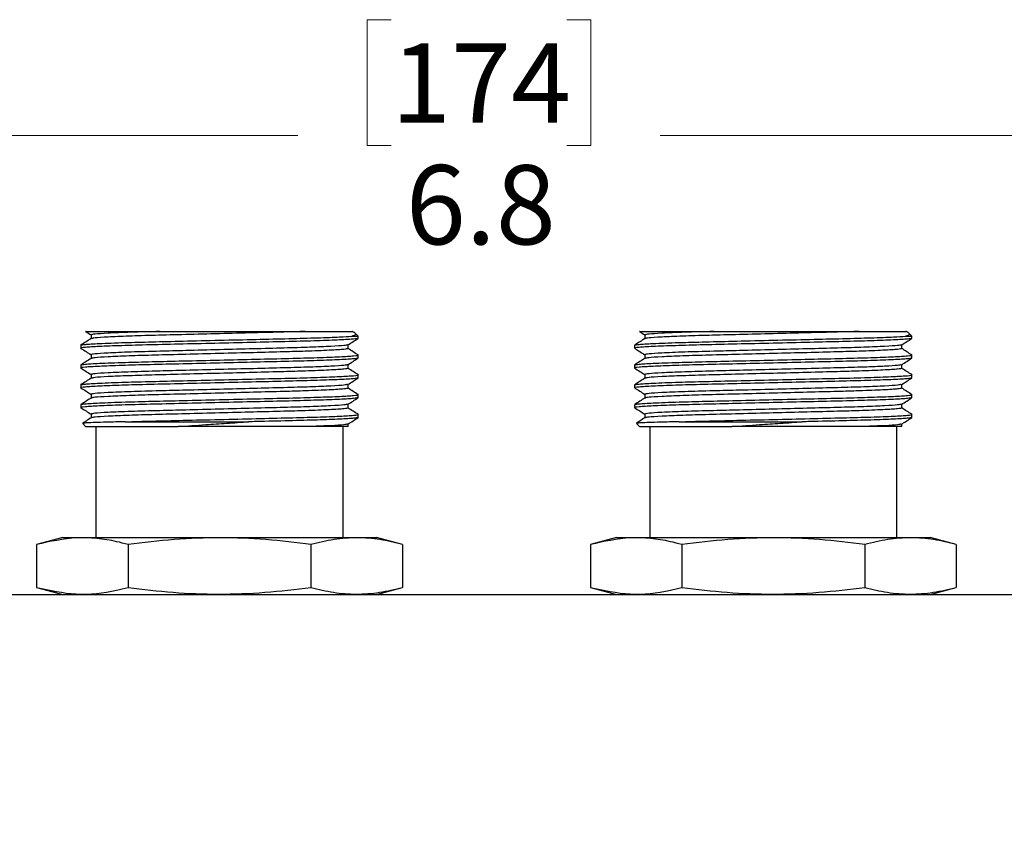
# Model space of a CAD drawing. Units: inches. Extents: x 0.4 to 16.6, y 0.2 to 10.8.
# Drawn here: x 3.9 to 5.9, y 6.8 to 8.5 of the extents above; entities that cross this region are included whole.
import ezdxf

# ---------------------------------------------------------------- set-up
doc = ezdxf.new("R2010")
doc.units = ezdxf.units.IN
doc.header["$MEASUREMENT"] = 0
doc.styles.add('SLDTEXTSTYLE0', font='TXT', dxfattribs={"width": 0.75})
doc.dimstyles.new('SLDDIMSTYLE1', dxfattribs={"dimtxt": 0.166667, "dimasz": 0.156, "dimexe": 0, "dimexo": 0.0625, "dimgap": 0.041667, "dimtad": 0, "dimtih": 1, "dimtoh": 1, "dimdec": 1, "dimlfac": 1.5, "dimrnd": 1e-09, "dimzin": 12, "dimdsep": 46, "dimtxsty": 'SLDTEXTSTYLE0', "dimsah": 1, "dimcen": 0.09, "dimadec": 0, "dimazin": 3, "dimtfac": 1, "dimtdec": 1, "dimtofl": 0, "dimtmove": 0, "dimatfit": 3, "dimfxl": 0, "dimfrac": 2, "dimtolj": 1, "dimtzin": 12, "dimarcsym": 0})
doc.dimstyles.new('SLDDIMSTYLE2', dxfattribs={"dimtxt": 0.166667, "dimasz": 0.156, "dimexe": 0, "dimexo": 0.0625, "dimgap": 0.041667, "dimtad": 0, "dimtih": 1, "dimtoh": 1, "dimdec": 1, "dimlfac": 1.5, "dimrnd": 1e-09, "dimzin": 12, "dimdsep": 46, "dimtxsty": 'SLDTEXTSTYLE0', "dimsah": 1, "dimcen": 0.09, "dimadec": 0, "dimazin": 3, "dimtfac": 1, "dimtdec": 1, "dimtmove": 0, "dimatfit": 0, "dimfxl": 0, "dimfrac": 2, "dimtolj": 1, "dimtzin": 12, "dimarcsym": 0})

# ---------------------------------------------------------------- blocks, each defined once
blk = doc.blocks.new('_D_1')
at = {"color": 7, "linetype": 'Continuous', "lineweight": 0}
for p, q in [((4.6596, 8.4883), (4.6089, 8.4883)), ((4.6089, 8.4883), (4.6089, 8.2235)), ((5.0291, 8.4883), (5.0798, 8.4883)), ((5.0798, 8.4883), (5.0798, 8.2235)), ((2.6022, 6.9649), (2.6022, 8.3698)), ((7.156, 6.02), (7.156, 8.3698)), ((2.6022, 8.2448), (4.463, 8.2448)), ((7.156, 8.2448), (5.2257, 8.2448)), ((4.6089, 8.2235), (4.6596, 8.2235)), ((5.0798, 8.2235), (5.0291, 8.2235))]:
    blk.add_line(p, q, dxfattribs=at)
at = {"color": 7, "linetype": 'Continuous', "lineweight": 18}
for points in [[(2.6022, 8.2448), (2.7582, 8.2188), (2.7582, 8.2708)], [(7.156, 8.2448), (7, 8.2708), (7, 8.2188)]]:
    blk.add_solid(points, dxfattribs=at)
at = {"color": 7, "linetype": 'Continuous', "lineweight": 18, "char_height": 0.16667, "attachment_point": 1, "style": 'SLDTEXTSTYLE0'}
for s, insert in [('174', (4.6596, 8.4383)), ('6.8', (4.6905, 8.1823))]:
    blk.add_mtext(s, dxfattribs=dict(at, insert=insert))
blk = doc.blocks.new('_D_2')
at = {"color": 7, "linetype": 'Continuous', "lineweight": 0}
for p, q in [((1.8233, 6.9149), (1.8233, 7.4149)), ((2.5522, 6.9149), (1.6983, 6.9149)), ((1.7002, 6.6031), (1.6495, 6.6031)), ((1.6495, 6.6031), (1.6495, 6.3383)), ((1.9465, 6.6031), (1.9972, 6.6031)), ((1.9972, 6.6031), (1.9972, 6.3383)), ((1.6495, 6.3383), (1.7002, 6.3383)), ((1.9972, 6.3383), (1.9465, 6.3383)), ((7.106, 5.97), (1.6983, 5.97)), ((1.8233, 5.97), (1.8233, 5.47))]:
    blk.add_line(p, q, dxfattribs=at)
at = {"color": 7, "linetype": 'Continuous', "lineweight": 18}
for points in [[(1.8233, 6.9149), (1.8493, 7.0709), (1.7973, 7.0709)], [(1.8233, 5.97), (1.7973, 5.814), (1.8493, 5.814)]]:
    blk.add_solid(points, dxfattribs=at)
at = {"color": 7, "linetype": 'Continuous', "lineweight": 18, "char_height": 0.16667, "attachment_point": 1, "style": 'SLDTEXTSTYLE0'}
for s, insert in [('36', (1.7002, 6.5531)), ('1.4', (1.6695, 6.2971))]:
    blk.add_mtext(s, dxfattribs=dict(at, insert=insert))

msp = doc.modelspace()

# ---------------------------------------------------------------- linework, layer by layer
at = {"color": 7, "linetype": 'Continuous', "lineweight": 25}
for p, q in [((4.0178, 7.8323), (4.0169, 7.8324)), ((4.1732, 7.8324), (4.4789, 7.8324)), ((5.1827, 7.8323), (5.1819, 7.8324)), ((5.3382, 7.8324), (5.6439, 7.8324)), ((4.0282, 7.8252), (4.0282, 7.8173)), ((4.5767, 7.8224), (4.5903, 7.8224)), ((4.5903, 7.8224), (4.5844, 7.8283)), ((4.5903, 7.818), (4.5903, 7.8224)), ((5.1932, 7.8252), (5.1932, 7.8173)), ((5.7417, 7.8224), (5.7552, 7.8224)), ((5.7552, 7.8224), (5.7494, 7.8283)), ((5.7552, 7.818), (5.7552, 7.8224)), ((4.0069, 7.8036), (4.0069, 7.7972)), ((4.569, 7.7964), (4.569, 7.8043)), ((5.1719, 7.8036), (5.1719, 7.7972)), ((5.7339, 7.7964), (5.7339, 7.8043)), ((4.0282, 7.7835), (4.0282, 7.7757)), ((4.5903, 7.7764), (4.5903, 7.7827)), ((5.1932, 7.7835), (5.1932, 7.7757)), ((5.7552, 7.7764), (5.7552, 7.7827)), ((4.0069, 7.7619), (4.0069, 7.7555)), ((4.569, 7.7547), (4.569, 7.7626)), ((5.1719, 7.7619), (5.1719, 7.7555)), ((5.7339, 7.7547), (5.7339, 7.7626)), ((4.0282, 7.7419), (4.0282, 7.734)), ((4.5903, 7.7347), (4.5903, 7.7411)), ((5.1932, 7.7419), (5.1932, 7.734)), ((5.7552, 7.7347), (5.7552, 7.7411)), ((4.0069, 7.7202), (4.0069, 7.7139)), ((4.569, 7.713), (4.569, 7.7209)), ((5.1719, 7.7202), (5.1719, 7.7139)), ((5.7339, 7.713), (5.7339, 7.7209)), ((4.0282, 7.7002), (4.0282, 7.6923)), ((4.5903, 7.693), (4.5903, 7.6994)), ((5.1932, 7.7002), (5.1932, 7.6923)), ((5.7552, 7.693), (5.7552, 7.6994)), ((4.0069, 7.6786), (4.0069, 7.6722)), ((4.569, 7.6714), (4.569, 7.6793)), ((5.1719, 7.6786), (5.1719, 7.6722)), ((5.7339, 7.6714), (5.7339, 7.6793)), ((4.0282, 7.6585), (4.0282, 7.6507)), ((4.5903, 7.6514), (4.5903, 7.6577)), ((5.1932, 7.6585), (5.1932, 7.6507)), ((5.7552, 7.6514), (5.7552, 7.6577)), ((4.0108, 7.6386), (4.0169, 7.6324)), ((4.0169, 7.6324), (4.2119, 7.6324)), ((4.0386, 7.6324), (4.0386, 7.3991)), ((4.1004, 7.6424), (4.3595, 7.6424)), ((4.569, 7.6324), (4.4888, 7.6324)), ((4.5586, 7.3991), (4.5586, 7.6324)), ((4.569, 7.6324), (4.569, 7.6376)), ((5.1758, 7.6386), (5.1819, 7.6324)), ((5.1819, 7.6324), (5.3769, 7.6324)), ((5.2036, 7.6324), (5.2036, 7.3991)), ((5.2654, 7.6424), (5.5244, 7.6424)), ((5.7339, 7.6324), (5.6538, 7.6324)), ((5.7236, 7.3991), (5.7236, 7.6324)), ((5.7339, 7.6324), (5.7339, 7.6376)), ((3.9686, 7.3991), (3.9137, 7.3844)), ((3.9686, 7.3991), (4.6286, 7.3991)), ((4.6835, 7.3844), (4.6286, 7.3991)), ((5.1336, 7.3991), (5.0787, 7.3844)), ((5.1336, 7.3991), (5.7936, 7.3991)), ((5.8485, 7.3844), (5.7936, 7.3991)), ((3.9137, 7.3844), (3.9137, 7.2938)), ((4.1061, 7.3844), (4.1061, 7.2938)), ((4.491, 7.3844), (4.491, 7.2938)), ((4.6835, 7.3844), (4.6835, 7.2938)), ((5.0787, 7.3844), (5.0787, 7.2938)), ((5.2711, 7.3844), (5.2711, 7.2938)), ((5.656, 7.3844), (5.656, 7.2938)), ((5.8485, 7.3844), (5.8485, 7.2938)), ((3.9137, 7.2938), (3.9686, 7.2791)), ((4.6286, 7.2791), (4.6835, 7.2938)), ((5.0787, 7.2938), (5.1336, 7.2791)), ((5.7936, 7.2791), (5.8485, 7.2938)), ((2.6107, 7.2791), (7.1514, 7.2791))]:
    msp.add_line(p, q, dxfattribs=at)
for points, knots in [([(4.0169, 7.8324), (4.0171, 7.8324), (4.0179, 7.8324), (4.0236, 7.8324), (4.0389, 7.8324), (4.0618, 7.8324), (4.0915, 7.8324), (4.1285, 7.8324), (4.1581, 7.8324), (4.1732, 7.8324)], [0, 0, 0, 0, 0.0401811, 0.1969821, 0.358678, 0.5100878, 0.665891, 0.8301133, 1, 1, 1, 1]), ([(4.0175, 7.832), (4.0176, 7.8319), (4.0212, 7.8296), (4.0247, 7.8274), (4.0282, 7.8251)], [0, 0, 0, 0, 0.019414, 1, 1, 1, 1]), ([(4.1732, 7.8324), (4.152, 7.8318), (4.1088, 7.8307), (4.0628, 7.8287), (4.0335, 7.8268), (4.03, 7.8258), (4.0282, 7.8252)], [0, 0, 0, 0, 0.254413, 0.51889, 0.763619, 1, 1, 1, 1]), ([(4.4789, 7.8324), (4.4643, 7.832), (4.4315, 7.831), (4.3697, 7.8295), (4.2986, 7.8276), (4.2274, 7.8258), (4.1619, 7.8242), (4.1055, 7.8225), (4.062, 7.8207), (4.0345, 7.8189), (4.031, 7.8179), (4.0295, 7.8174)], [0, 0, 0, 0, 0.091224, 0.204753, 0.322292, 0.439831, 0.553361, 0.66689, 0.784429, 0.901968, 1, 1, 1, 1]), ([(4.4789, 7.8324), (4.4936, 7.8324), (4.5195, 7.8324), (4.5468, 7.8324), (4.5651, 7.8324), (4.5761, 7.8324), (4.5772, 7.8324), (4.5777, 7.8324)], [0, 0, 0, 0, 0.248752, 0.439262, 0.629772, 0.820261, 1, 1, 1, 1]), ([(4.5839, 7.8286), (4.5824, 7.8295), (4.5803, 7.8309), (4.5783, 7.8322), (4.5778, 7.8325)], [0, 0, 0, 0, 0.731802, 1, 1, 1, 1]), ([(5.1819, 7.8324), (5.1821, 7.8324), (5.1828, 7.8324), (5.1886, 7.8324), (5.2039, 7.8324), (5.2268, 7.8324), (5.2565, 7.8324), (5.2935, 7.8324), (5.3231, 7.8324), (5.3382, 7.8324)], [0, 0, 0, 0, 0.0401811, 0.1969821, 0.358678, 0.5100878, 0.665891, 0.8301133, 1, 1, 1, 1]), ([(5.1825, 7.832), (5.1826, 7.8319), (5.1862, 7.8296), (5.1897, 7.8274), (5.1932, 7.8251)], [0, 0, 0, 0, 0.019414, 1, 1, 1, 1]), ([(5.3382, 7.8324), (5.317, 7.8318), (5.2738, 7.8307), (5.2277, 7.8287), (5.1985, 7.8268), (5.1949, 7.8258), (5.1932, 7.8252)], [0, 0, 0, 0, 0.254413, 0.51889, 0.763619, 1, 1, 1, 1]), ([(5.6439, 7.8324), (5.6293, 7.832), (5.5965, 7.831), (5.5346, 7.8295), (5.4636, 7.8276), (5.3924, 7.8258), (5.3269, 7.8242), (5.2704, 7.8225), (5.227, 7.8207), (5.1995, 7.8189), (5.196, 7.8179), (5.1944, 7.8174)], [0, 0, 0, 0, 0.091224, 0.204753, 0.322292, 0.439831, 0.553361, 0.66689, 0.784429, 0.901968, 1, 1, 1, 1]), ([(5.6439, 7.8324), (5.6586, 7.8324), (5.6845, 7.8324), (5.7118, 7.8324), (5.7301, 7.8324), (5.7411, 7.8324), (5.7422, 7.8324), (5.7427, 7.8324)], [0, 0, 0, 0, 0.248752, 0.439262, 0.629772, 0.820261, 1, 1, 1, 1]), ([(5.7488, 7.8286), (5.7473, 7.8295), (5.7453, 7.8309), (5.7433, 7.8322), (5.7427, 7.8325)], [0, 0, 0, 0, 0.731802, 1, 1, 1, 1]), ([(4.5903, 7.818), (4.5884, 7.8175), (4.5846, 7.8164), (4.5539, 7.8146), (4.5069, 7.8127), (4.446, 7.8111), (4.3754, 7.8095), (4.2986, 7.8076), (4.2218, 7.8058), (4.1511, 7.8042), (4.0904, 7.8025), (4.0427, 7.8007), (4.0147, 7.7988), (4.0037, 7.7977), (4.0077, 7.7971), (4.0082, 7.797)], [0, 0, 0, 0, 0.08103, 0.164921, 0.248812, 0.329841, 0.410871, 0.494762, 0.578653, 0.659683, 0.740712, 0.824603, 0.908494, 0.989524, 1, 1, 1, 1]), ([(4.0069, 7.8036), (4.0088, 7.8041), (4.0126, 7.8052), (4.0389, 7.8068), (4.0698, 7.8081), (4.1057, 7.8093), (4.1556, 7.8106), (4.2233, 7.8122), (4.2986, 7.814), (4.3754, 7.8158), (4.4461, 7.8174), (4.5067, 7.8191), (4.552, 7.8208), (4.569, 7.8219), (4.5767, 7.8224)], [0, 0, 0, 0, 0.090698, 0.184598, 0.237928, 0.290657, 0.375137, 0.460165, 0.554065, 0.647966, 0.738663, 0.829361, 0.923261, 1, 1, 1, 1]), ([(4.0284, 7.8174), (4.0249, 7.8152), (4.0178, 7.8106), (4.0106, 7.806), (4.0071, 7.8038)], [0, 0, 0, 0, 0.4999924, 1, 1, 1, 1]), ([(4.5688, 7.8042), (4.5723, 7.8064), (4.5794, 7.811), (4.5866, 7.8156), (4.5901, 7.8178)], [0, 0, 0, 0, 0.499992, 1, 1, 1, 1]), ([(4.584, 7.8279), (4.5846, 7.8272), (4.5861, 7.8254), (4.5801, 7.8235), (4.5767, 7.8224)], [0, 0, 0, 0, 0.425934, 1, 1, 1, 1]), ([(5.7552, 7.818), (5.7534, 7.8175), (5.7496, 7.8164), (5.7189, 7.8146), (5.6719, 7.8127), (5.611, 7.8111), (5.5404, 7.8095), (5.4636, 7.8076), (5.3868, 7.8058), (5.3161, 7.8042), (5.2554, 7.8025), (5.2076, 7.8007), (5.1797, 7.7988), (5.1687, 7.7977), (5.1727, 7.7971), (5.1731, 7.797)], [0, 0, 0, 0, 0.08103, 0.164921, 0.248812, 0.329841, 0.410871, 0.494762, 0.578653, 0.659683, 0.740712, 0.824603, 0.908494, 0.989524, 1, 1, 1, 1]), ([(5.1719, 7.8036), (5.1738, 7.8041), (5.1776, 7.8052), (5.2038, 7.8068), (5.2348, 7.8081), (5.2706, 7.8093), (5.3206, 7.8106), (5.3883, 7.8122), (5.4636, 7.814), (5.5404, 7.8158), (5.6111, 7.8174), (5.6716, 7.8191), (5.717, 7.8208), (5.734, 7.8219), (5.7417, 7.8224)], [0, 0, 0, 0, 0.090698, 0.184598, 0.237928, 0.290657, 0.375137, 0.460165, 0.554065, 0.647966, 0.738663, 0.829361, 0.923261, 1, 1, 1, 1]), ([(5.1934, 7.8174), (5.1898, 7.8152), (5.1827, 7.8106), (5.1756, 7.806), (5.1721, 7.8038)], [0, 0, 0, 0, 0.499992, 1, 1, 1, 1]), ([(5.7338, 7.8042), (5.7373, 7.8064), (5.7444, 7.811), (5.7515, 7.8156), (5.7551, 7.8178)], [0, 0, 0, 0, 0.499992, 1, 1, 1, 1]), ([(5.749, 7.8279), (5.7496, 7.8272), (5.7511, 7.8254), (5.7451, 7.8235), (5.7417, 7.8224)], [0, 0, 0, 0, 0.425934, 1, 1, 1, 1]), ([(4.0071, 7.797), (4.0106, 7.7947), (4.0177, 7.7902), (4.0247, 7.7857), (4.0282, 7.7834)], [0, 0, 0, 0, 0.504072, 1, 1, 1, 1]), ([(4.5677, 7.8042), (4.5662, 7.8037), (4.5627, 7.8027), (4.5352, 7.8009), (4.4917, 7.7991), (4.4353, 7.7974), (4.3698, 7.7958), (4.2986, 7.794), (4.2311, 7.7922), (4.1671, 7.7906), (4.1092, 7.789), (4.0627, 7.7871), (4.0335, 7.7852), (4.03, 7.7841), (4.0282, 7.7835)], [0, 0, 0, 0, 0.071536, 0.157274, 0.243012, 0.325825, 0.408639, 0.494377, 0.580115, 0.649662, 0.738793, 0.831449, 0.917187, 1, 1, 1, 1]), ([(4.569, 7.7964), (4.5672, 7.7958), (4.5635, 7.7947), (4.5322, 7.7927), (4.4864, 7.7909), (4.431, 7.7893), (4.3698, 7.7878), (4.2986, 7.786), (4.2274, 7.7841), (4.1619, 7.7825), (4.1055, 7.7809), (4.062, 7.779), (4.0345, 7.7773), (4.031, 7.7762), (4.0295, 7.7758)], [0, 0, 0, 0, 0.082817, 0.176845, 0.270523, 0.337069, 0.419886, 0.505628, 0.59137, 0.674187, 0.757004, 0.842746, 0.928488, 1, 1, 1, 1]), ([(4.59, 7.783), (4.5865, 7.7852), (4.5795, 7.7897), (4.5724, 7.7943), (4.569, 7.7965)], [0, 0, 0, 0, 0.505199, 1, 1, 1, 1]), ([(5.1721, 7.797), (5.1756, 7.7947), (5.1827, 7.7902), (5.1897, 7.7857), (5.1932, 7.7834)], [0, 0, 0, 0, 0.5040719, 1, 1, 1, 1]), ([(5.7327, 7.8042), (5.7312, 7.8037), (5.7277, 7.8027), (5.7002, 7.8009), (5.6567, 7.7991), (5.6002, 7.7974), (5.5348, 7.7958), (5.4636, 7.794), (5.3961, 7.7922), (5.3321, 7.7906), (5.2742, 7.789), (5.2276, 7.7871), (5.1985, 7.7852), (5.1949, 7.7841), (5.1932, 7.7835)], [0, 0, 0, 0, 0.071536, 0.157274, 0.243012, 0.325825, 0.408639, 0.494377, 0.580115, 0.649662, 0.738793, 0.831449, 0.917187, 1, 1, 1, 1]), ([(5.7339, 7.7964), (5.7322, 7.7958), (5.7285, 7.7947), (5.6972, 7.7927), (5.6514, 7.7909), (5.596, 7.7893), (5.5348, 7.7878), (5.4636, 7.786), (5.3924, 7.7841), (5.3269, 7.7825), (5.2704, 7.7809), (5.227, 7.779), (5.1995, 7.7773), (5.196, 7.7762), (5.1944, 7.7758)], [0, 0, 0, 0, 0.082817, 0.176845, 0.270523, 0.337069, 0.419886, 0.505628, 0.59137, 0.674187, 0.757004, 0.842746, 0.928488, 1, 1, 1, 1]), ([(5.755, 7.783), (5.7515, 7.7852), (5.7444, 7.7897), (5.7374, 7.7943), (5.7339, 7.7965)], [0, 0, 0, 0, 0.505199, 1, 1, 1, 1]), ([(4.589, 7.7762), (4.5873, 7.7757), (4.5836, 7.7747), (4.5539, 7.7729), (4.507, 7.7711), (4.446, 7.7694), (4.3754, 7.7678), (4.2986, 7.766), (4.2218, 7.7641), (4.1511, 7.7625), (4.0904, 7.7609), (4.0427, 7.759), (4.0147, 7.7572), (4.0037, 7.756), (4.0077, 7.7554), (4.0082, 7.7553)], [0, 0, 0, 0, 0.0713, 0.15608, 0.240859, 0.322746, 0.404634, 0.489413, 0.574192, 0.65608, 0.737967, 0.822746, 0.907526, 0.989413, 1, 1, 1, 1]), ([(4.0069, 7.7619), (4.0088, 7.7624), (4.0126, 7.7635), (4.0389, 7.7651), (4.0698, 7.7664), (4.1057, 7.7676), (4.1556, 7.7689), (4.2233, 7.7705), (4.2986, 7.7723), (4.3754, 7.7741), (4.4461, 7.7758), (4.5068, 7.7774), (4.5545, 7.7792), (4.5825, 7.7811), (4.5935, 7.7823), (4.5894, 7.7829), (4.5888, 7.783)], [0, 0, 0, 0, 0.080871, 0.164597, 0.212149, 0.259165, 0.334492, 0.410306, 0.494033, 0.577759, 0.65863, 0.739501, 0.823227, 0.906953, 0.987824, 1, 1, 1, 1]), ([(4.0284, 7.7758), (4.0249, 7.7735), (4.0178, 7.7689), (4.0106, 7.7644), (4.0071, 7.7621)], [0, 0, 0, 0, 0.4999924, 1, 1, 1, 1]), ([(4.5688, 7.7625), (4.5723, 7.7648), (4.5794, 7.7693), (4.5866, 7.7739), (4.5901, 7.7762)], [0, 0, 0, 0, 0.499992, 1, 1, 1, 1]), ([(5.754, 7.7762), (5.7523, 7.7757), (5.7486, 7.7747), (5.7188, 7.7729), (5.6719, 7.7711), (5.611, 7.7694), (5.5404, 7.7678), (5.4636, 7.766), (5.3868, 7.7641), (5.3161, 7.7625), (5.2554, 7.7609), (5.2076, 7.759), (5.1797, 7.7572), (5.1687, 7.756), (5.1727, 7.7554), (5.1731, 7.7553)], [0, 0, 0, 0, 0.0713, 0.15608, 0.240859, 0.322746, 0.404634, 0.489413, 0.574192, 0.65608, 0.737967, 0.822746, 0.907526, 0.989413, 1, 1, 1, 1]), ([(5.1719, 7.7619), (5.1738, 7.7624), (5.1776, 7.7635), (5.2038, 7.7651), (5.2348, 7.7664), (5.2706, 7.7676), (5.3206, 7.7689), (5.3883, 7.7705), (5.4636, 7.7723), (5.5404, 7.7741), (5.611, 7.7758), (5.6718, 7.7774), (5.7195, 7.7792), (5.7475, 7.7811), (5.7584, 7.7823), (5.7543, 7.7829), (5.7538, 7.783)], [0, 0, 0, 0, 0.080871, 0.164597, 0.212149, 0.259165, 0.334492, 0.410306, 0.494033, 0.577759, 0.65863, 0.739501, 0.823227, 0.906953, 0.987824, 1, 1, 1, 1]), ([(5.1934, 7.7758), (5.1898, 7.7735), (5.1827, 7.7689), (5.1756, 7.7644), (5.1721, 7.7621)], [0, 0, 0, 0, 0.499992, 1, 1, 1, 1]), ([(5.7338, 7.7625), (5.7373, 7.7648), (5.7444, 7.7693), (5.7515, 7.7739), (5.7551, 7.7762)], [0, 0, 0, 0, 0.499992, 1, 1, 1, 1]), ([(4.0071, 7.7553), (4.0106, 7.7531), (4.0177, 7.7485), (4.0247, 7.744), (4.0282, 7.7418)], [0, 0, 0, 0, 0.504072, 1, 1, 1, 1]), ([(4.5677, 7.7625), (4.5662, 7.762), (4.5627, 7.761), (4.5352, 7.7592), (4.4917, 7.7574), (4.4353, 7.7558), (4.3698, 7.7541), (4.2986, 7.7523), (4.2311, 7.7506), (4.1671, 7.7489), (4.1092, 7.7473), (4.0627, 7.7454), (4.0335, 7.7435), (4.03, 7.7424), (4.0282, 7.7419)], [0, 0, 0, 0, 0.071536, 0.157274, 0.243012, 0.325825, 0.408639, 0.494377, 0.580115, 0.649662, 0.738793, 0.831449, 0.917187, 1, 1, 1, 1]), ([(4.569, 7.7547), (4.5672, 7.7542), (4.5635, 7.753), (4.5322, 7.7511), (4.4864, 7.7492), (4.431, 7.7477), (4.3698, 7.7461), (4.2986, 7.7443), (4.2274, 7.7425), (4.1619, 7.7408), (4.1055, 7.7392), (4.062, 7.7374), (4.0345, 7.7356), (4.031, 7.7346), (4.0295, 7.7341)], [0, 0, 0, 0, 0.082817, 0.176845, 0.270523, 0.337069, 0.419886, 0.505628, 0.59137, 0.674187, 0.757004, 0.842746, 0.928488, 1, 1, 1, 1]), ([(4.59, 7.7413), (4.5865, 7.7436), (4.5795, 7.7481), (4.5724, 7.7526), (4.569, 7.7548)], [0, 0, 0, 0, 0.505199, 1, 1, 1, 1]), ([(5.1721, 7.7553), (5.1756, 7.7531), (5.1827, 7.7485), (5.1897, 7.744), (5.1932, 7.7418)], [0, 0, 0, 0, 0.504072, 1, 1, 1, 1]), ([(5.7327, 7.7625), (5.7312, 7.762), (5.7277, 7.761), (5.7002, 7.7592), (5.6567, 7.7574), (5.6002, 7.7558), (5.5348, 7.7541), (5.4636, 7.7523), (5.3961, 7.7506), (5.3321, 7.7489), (5.2742, 7.7473), (5.2276, 7.7454), (5.1985, 7.7435), (5.1949, 7.7424), (5.1932, 7.7419)], [0, 0, 0, 0, 0.071536, 0.157274, 0.243012, 0.325825, 0.408639, 0.494377, 0.580115, 0.649662, 0.738793, 0.831449, 0.917187, 1, 1, 1, 1]), ([(5.7339, 7.7547), (5.7322, 7.7542), (5.7285, 7.753), (5.6972, 7.7511), (5.6514, 7.7492), (5.596, 7.7477), (5.5348, 7.7461), (5.4636, 7.7443), (5.3924, 7.7425), (5.3269, 7.7408), (5.2704, 7.7392), (5.227, 7.7374), (5.1995, 7.7356), (5.196, 7.7346), (5.1944, 7.7341)], [0, 0, 0, 0, 0.082817, 0.176845, 0.270523, 0.337069, 0.419886, 0.505628, 0.59137, 0.674187, 0.757004, 0.842746, 0.928488, 1, 1, 1, 1]), ([(5.755, 7.7413), (5.7515, 7.7436), (5.7444, 7.7481), (5.7374, 7.7526), (5.7339, 7.7548)], [0, 0, 0, 0, 0.5051994, 1, 1, 1, 1]), ([(4.589, 7.7345), (4.5873, 7.734), (4.5836, 7.733), (4.5539, 7.7312), (4.507, 7.7294), (4.446, 7.7278), (4.3754, 7.7261), (4.2986, 7.7243), (4.2218, 7.7225), (4.1511, 7.7208), (4.0904, 7.7192), (4.0427, 7.7174), (4.0147, 7.7155), (4.0037, 7.7144), (4.0077, 7.7137), (4.0082, 7.7137)], [0, 0, 0, 0, 0.0713, 0.15608, 0.240859, 0.322746, 0.404634, 0.489413, 0.574192, 0.65608, 0.737967, 0.822746, 0.907526, 0.989413, 1, 1, 1, 1]), ([(4.0069, 7.7202), (4.0088, 7.7208), (4.0126, 7.7218), (4.0389, 7.7234), (4.0698, 7.7247), (4.1057, 7.726), (4.1556, 7.7273), (4.2233, 7.7288), (4.2986, 7.7306), (4.3754, 7.7325), (4.4461, 7.7341), (4.5068, 7.7357), (4.5545, 7.7376), (4.5825, 7.7394), (4.5935, 7.7406), (4.5894, 7.7412), (4.5888, 7.7413)], [0, 0, 0, 0, 0.080871, 0.164597, 0.212149, 0.259165, 0.334492, 0.410306, 0.494033, 0.577759, 0.65863, 0.739501, 0.823227, 0.906953, 0.987824, 1, 1, 1, 1]), ([(4.0284, 7.7341), (4.0249, 7.7318), (4.0178, 7.7273), (4.0106, 7.7227), (4.0071, 7.7204)], [0, 0, 0, 0, 0.499992, 1, 1, 1, 1]), ([(4.5688, 7.7208), (4.5723, 7.7231), (4.5794, 7.7277), (4.5866, 7.7322), (4.5901, 7.7345)], [0, 0, 0, 0, 0.499992, 1, 1, 1, 1]), ([(5.754, 7.7345), (5.7523, 7.734), (5.7486, 7.733), (5.7188, 7.7312), (5.6719, 7.7294), (5.611, 7.7278), (5.5404, 7.7261), (5.4636, 7.7243), (5.3868, 7.7225), (5.3161, 7.7208), (5.2554, 7.7192), (5.2076, 7.7174), (5.1797, 7.7155), (5.1687, 7.7144), (5.1727, 7.7137), (5.1731, 7.7137)], [0, 0, 0, 0, 0.0713, 0.15608, 0.240859, 0.322746, 0.404634, 0.489413, 0.574192, 0.65608, 0.737967, 0.822746, 0.907526, 0.989413, 1, 1, 1, 1]), ([(5.1719, 7.7202), (5.1738, 7.7208), (5.1776, 7.7218), (5.2038, 7.7234), (5.2348, 7.7247), (5.2706, 7.726), (5.3206, 7.7273), (5.3883, 7.7288), (5.4636, 7.7306), (5.5404, 7.7325), (5.611, 7.7341), (5.6718, 7.7357), (5.7195, 7.7376), (5.7475, 7.7394), (5.7584, 7.7406), (5.7543, 7.7412), (5.7538, 7.7413)], [0, 0, 0, 0, 0.080871, 0.164597, 0.212149, 0.259165, 0.334492, 0.410306, 0.494033, 0.577759, 0.65863, 0.739501, 0.823227, 0.906953, 0.987824, 1, 1, 1, 1]), ([(5.1934, 7.7341), (5.1898, 7.7318), (5.1827, 7.7273), (5.1756, 7.7227), (5.1721, 7.7204)], [0, 0, 0, 0, 0.4999924, 1, 1, 1, 1]), ([(5.7338, 7.7208), (5.7373, 7.7231), (5.7444, 7.7277), (5.7515, 7.7322), (5.7551, 7.7345)], [0, 0, 0, 0, 0.499992, 1, 1, 1, 1]), ([(4.0071, 7.7137), (4.0106, 7.7114), (4.0177, 7.7069), (4.0247, 7.7024), (4.0282, 7.7001)], [0, 0, 0, 0, 0.504072, 1, 1, 1, 1]), ([(4.5677, 7.7208), (4.5662, 7.7204), (4.5627, 7.7193), (4.5352, 7.7176), (4.4917, 7.7157), (4.4353, 7.7141), (4.3698, 7.7125), (4.2986, 7.7106), (4.2311, 7.7089), (4.1671, 7.7073), (4.1092, 7.7057), (4.0627, 7.7037), (4.0335, 7.7018), (4.03, 7.7008), (4.0282, 7.7002)], [0, 0, 0, 0, 0.071536, 0.157274, 0.243012, 0.325825, 0.408639, 0.494377, 0.580115, 0.649662, 0.738793, 0.831449, 0.917187, 1, 1, 1, 1]), ([(4.569, 7.713), (4.5672, 7.7125), (4.5635, 7.7114), (4.5322, 7.7094), (4.4864, 7.7076), (4.431, 7.706), (4.3698, 7.7045), (4.2986, 7.7026), (4.2274, 7.7008), (4.1619, 7.6992), (4.1055, 7.6975), (4.062, 7.6957), (4.0345, 7.6939), (4.031, 7.6929), (4.0295, 7.6924)], [0, 0, 0, 0, 0.082817, 0.176845, 0.270523, 0.337069, 0.419886, 0.505628, 0.59137, 0.674187, 0.757004, 0.842746, 0.928488, 1, 1, 1, 1]), ([(4.59, 7.6996), (4.5865, 7.7019), (4.5795, 7.7064), (4.5724, 7.7109), (4.569, 7.7132)], [0, 0, 0, 0, 0.505199, 1, 1, 1, 1]), ([(5.1721, 7.7137), (5.1756, 7.7114), (5.1827, 7.7069), (5.1897, 7.7024), (5.1932, 7.7001)], [0, 0, 0, 0, 0.504072, 1, 1, 1, 1]), ([(5.7327, 7.7208), (5.7312, 7.7204), (5.7277, 7.7193), (5.7002, 7.7176), (5.6567, 7.7157), (5.6002, 7.7141), (5.5348, 7.7125), (5.4636, 7.7106), (5.3961, 7.7089), (5.3321, 7.7073), (5.2742, 7.7057), (5.2276, 7.7037), (5.1985, 7.7018), (5.1949, 7.7008), (5.1932, 7.7002)], [0, 0, 0, 0, 0.071536, 0.157274, 0.243012, 0.325825, 0.408639, 0.494377, 0.580115, 0.649662, 0.738793, 0.831449, 0.917187, 1, 1, 1, 1]), ([(5.7339, 7.713), (5.7322, 7.7125), (5.7285, 7.7114), (5.6972, 7.7094), (5.6514, 7.7076), (5.596, 7.706), (5.5348, 7.7045), (5.4636, 7.7026), (5.3924, 7.7008), (5.3269, 7.6992), (5.2704, 7.6975), (5.227, 7.6957), (5.1995, 7.6939), (5.196, 7.6929), (5.1944, 7.6924)], [0, 0, 0, 0, 0.082817, 0.176845, 0.270523, 0.337069, 0.419886, 0.505628, 0.59137, 0.674187, 0.757004, 0.842746, 0.928488, 1, 1, 1, 1]), ([(5.755, 7.6996), (5.7515, 7.7019), (5.7444, 7.7064), (5.7374, 7.7109), (5.7339, 7.7132)], [0, 0, 0, 0, 0.5051994, 1, 1, 1, 1]), ([(4.589, 7.6928), (4.5873, 7.6924), (4.5836, 7.6913), (4.5539, 7.6896), (4.507, 7.6877), (4.446, 7.6861), (4.3754, 7.6845), (4.2986, 7.6826), (4.2218, 7.6808), (4.1511, 7.6792), (4.0904, 7.6775), (4.0427, 7.6757), (4.0147, 7.6738), (4.0037, 7.6727), (4.0077, 7.6721), (4.0082, 7.672)], [0, 0, 0, 0, 0.0713, 0.15608, 0.240859, 0.322746, 0.404634, 0.489413, 0.574192, 0.65608, 0.737967, 0.822746, 0.907526, 0.989413, 1, 1, 1, 1]), ([(4.0284, 7.6924), (4.0249, 7.6902), (4.0178, 7.6856), (4.0106, 7.681), (4.0071, 7.6788)], [0, 0, 0, 0, 0.499992, 1, 1, 1, 1]), ([(4.0082, 7.6788), (4.0099, 7.6792), (4.0136, 7.6803), (4.0389, 7.6818), (4.0698, 7.6831), (4.1057, 7.6843), (4.1556, 7.6856), (4.2233, 7.6872), (4.2986, 7.689), (4.3754, 7.6908), (4.4461, 7.6924), (4.5068, 7.6941), (4.5545, 7.6959), (4.5825, 7.6978), (4.5935, 7.6989), (4.5894, 7.6995), (4.5888, 7.6996)], [0, 0, 0, 0, 0.071109, 0.155724, 0.203781, 0.251297, 0.327424, 0.404043, 0.488659, 0.573275, 0.655004, 0.736734, 0.82135, 0.905965, 0.987695, 1, 1, 1, 1]), ([(4.5688, 7.6792), (4.5723, 7.6814), (4.5794, 7.686), (4.5866, 7.6906), (4.5901, 7.6928)], [0, 0, 0, 0, 0.499992, 1, 1, 1, 1]), ([(5.754, 7.6928), (5.7523, 7.6924), (5.7486, 7.6913), (5.7188, 7.6896), (5.6719, 7.6877), (5.611, 7.6861), (5.5404, 7.6845), (5.4636, 7.6826), (5.3868, 7.6808), (5.3161, 7.6792), (5.2554, 7.6775), (5.2076, 7.6757), (5.1797, 7.6738), (5.1687, 7.6727), (5.1727, 7.6721), (5.1731, 7.672)], [0, 0, 0, 0, 0.0713, 0.15608, 0.240859, 0.322746, 0.404634, 0.489413, 0.574192, 0.65608, 0.737967, 0.822746, 0.907526, 0.989413, 1, 1, 1, 1]), ([(5.1934, 7.6924), (5.1898, 7.6902), (5.1827, 7.6856), (5.1756, 7.681), (5.1721, 7.6788)], [0, 0, 0, 0, 0.499992, 1, 1, 1, 1]), ([(5.1732, 7.6788), (5.1749, 7.6792), (5.1786, 7.6803), (5.2039, 7.6818), (5.2348, 7.6831), (5.2706, 7.6843), (5.3206, 7.6856), (5.3883, 7.6872), (5.4636, 7.689), (5.5404, 7.6908), (5.611, 7.6924), (5.6718, 7.6941), (5.7195, 7.6959), (5.7475, 7.6978), (5.7584, 7.6989), (5.7543, 7.6995), (5.7538, 7.6996)], [0, 0, 0, 0, 0.071109, 0.155724, 0.203781, 0.251297, 0.327424, 0.404043, 0.488659, 0.573275, 0.655004, 0.736734, 0.82135, 0.905965, 0.987695, 1, 1, 1, 1]), ([(5.7338, 7.6792), (5.7373, 7.6814), (5.7444, 7.686), (5.7515, 7.6906), (5.7551, 7.6928)], [0, 0, 0, 0, 0.4999919, 1, 1, 1, 1]), ([(4.0071, 7.672), (4.0106, 7.6697), (4.0177, 7.6652), (4.0247, 7.6607), (4.0282, 7.6584)], [0, 0, 0, 0, 0.5040719, 1, 1, 1, 1]), ([(4.5677, 7.6792), (4.5662, 7.6787), (4.5627, 7.6777), (4.5352, 7.6759), (4.4917, 7.6741), (4.4353, 7.6724), (4.3698, 7.6708), (4.2986, 7.669), (4.2311, 7.6672), (4.1671, 7.6656), (4.1092, 7.664), (4.0627, 7.6621), (4.0335, 7.6602), (4.03, 7.6591), (4.0282, 7.6585)], [0, 0, 0, 0, 0.071536, 0.157274, 0.243012, 0.325825, 0.408639, 0.494377, 0.580115, 0.649662, 0.738793, 0.831449, 0.917187, 1, 1, 1, 1]), ([(4.569, 7.6714), (4.5672, 7.6708), (4.5635, 7.6697), (4.5322, 7.6677), (4.4864, 7.6659), (4.431, 7.6643), (4.3698, 7.6628), (4.2986, 7.661), (4.2274, 7.6591), (4.1619, 7.6575), (4.1055, 7.6559), (4.062, 7.654), (4.0345, 7.6523), (4.031, 7.6512), (4.0295, 7.6508)], [0, 0, 0, 0, 0.082817, 0.176845, 0.270523, 0.337069, 0.419886, 0.505628, 0.59137, 0.674187, 0.757004, 0.842746, 0.928488, 1, 1, 1, 1]), ([(4.59, 7.658), (4.5865, 7.6602), (4.5795, 7.6647), (4.5724, 7.6693), (4.569, 7.6715)], [0, 0, 0, 0, 0.505199, 1, 1, 1, 1]), ([(5.1721, 7.672), (5.1756, 7.6697), (5.1827, 7.6652), (5.1897, 7.6607), (5.1932, 7.6584)], [0, 0, 0, 0, 0.504072, 1, 1, 1, 1]), ([(5.7327, 7.6792), (5.7312, 7.6787), (5.7277, 7.6777), (5.7002, 7.6759), (5.6567, 7.6741), (5.6002, 7.6724), (5.5348, 7.6708), (5.4636, 7.669), (5.3961, 7.6672), (5.3321, 7.6656), (5.2742, 7.664), (5.2276, 7.6621), (5.1985, 7.6602), (5.1949, 7.6591), (5.1932, 7.6585)], [0, 0, 0, 0, 0.071536, 0.157274, 0.243012, 0.325825, 0.408639, 0.494377, 0.580115, 0.649662, 0.738793, 0.831449, 0.917187, 1, 1, 1, 1]), ([(5.7339, 7.6714), (5.7322, 7.6708), (5.7285, 7.6697), (5.6972, 7.6677), (5.6514, 7.6659), (5.596, 7.6643), (5.5348, 7.6628), (5.4636, 7.661), (5.3924, 7.6591), (5.3269, 7.6575), (5.2704, 7.6559), (5.227, 7.654), (5.1995, 7.6523), (5.196, 7.6512), (5.1944, 7.6508)], [0, 0, 0, 0, 0.082817, 0.176845, 0.270523, 0.337069, 0.419886, 0.505628, 0.59137, 0.674187, 0.757004, 0.842746, 0.928488, 1, 1, 1, 1]), ([(5.755, 7.658), (5.7515, 7.6602), (5.7444, 7.6647), (5.7374, 7.6693), (5.7339, 7.6715)], [0, 0, 0, 0, 0.5051994, 1, 1, 1, 1]), ([(4.0284, 7.6508), (4.0249, 7.6485), (4.0191, 7.6448), (4.0133, 7.6411), (4.0111, 7.6396)], [0, 0, 0, 0, 0.615335, 1, 1, 1, 1]), ([(4.1004, 7.6424), (4.1186, 7.6429), (4.1551, 7.6439), (4.2235, 7.6455), (4.2986, 7.6473), (4.3754, 7.6491), (4.4461, 7.6508), (4.5068, 7.6524), (4.5545, 7.6542), (4.5825, 7.6561), (4.5935, 7.6573), (4.5894, 7.6579), (4.5888, 7.658)], [0, 0, 0, 0, 0.101678, 0.204015, 0.317031, 0.430048, 0.539209, 0.64837, 0.761387, 0.874403, 0.983565, 1, 1, 1, 1]), ([(4.5903, 7.6514), (4.5884, 7.6508), (4.5846, 7.6497), (4.5539, 7.6479), (4.5069, 7.6461), (4.446, 7.6444), (4.3944, 7.6432), (4.3648, 7.6425), (4.3595, 7.6424)], [0, 0, 0, 0, 0.1890564, 0.3847891, 0.5805219, 0.7695783, 0.9586346, 1, 1, 1, 1]), ([(4.5688, 7.6375), (4.5723, 7.6398), (4.5794, 7.6443), (4.5866, 7.6489), (4.5901, 7.6512)], [0, 0, 0, 0, 0.499992, 1, 1, 1, 1]), ([(5.1934, 7.6508), (5.1898, 7.6485), (5.1841, 7.6448), (5.1783, 7.6411), (5.1761, 7.6396)], [0, 0, 0, 0, 0.615335, 1, 1, 1, 1]), ([(5.2654, 7.6424), (5.2836, 7.6429), (5.3201, 7.6439), (5.3885, 7.6455), (5.4635, 7.6473), (5.5404, 7.6491), (5.611, 7.6508), (5.6718, 7.6524), (5.7195, 7.6542), (5.7475, 7.6561), (5.7584, 7.6573), (5.7543, 7.6579), (5.7538, 7.658)], [0, 0, 0, 0, 0.101678, 0.204015, 0.317031, 0.430048, 0.539209, 0.64837, 0.761387, 0.874403, 0.983565, 1, 1, 1, 1]), ([(5.7552, 7.6514), (5.7534, 7.6508), (5.7496, 7.6497), (5.7189, 7.6479), (5.6719, 7.6461), (5.611, 7.6444), (5.5594, 7.6432), (5.5298, 7.6425), (5.5244, 7.6424)], [0, 0, 0, 0, 0.189056, 0.384789, 0.580522, 0.769578, 0.958635, 1, 1, 1, 1]), ([(5.7338, 7.6375), (5.7373, 7.6398), (5.7444, 7.6443), (5.7515, 7.6489), (5.7551, 7.6512)], [0, 0, 0, 0, 0.499992, 1, 1, 1, 1]), ([(4.1004, 7.6424), (4.0867, 7.6421), (4.062, 7.6416), (4.0361, 7.6408), (4.0194, 7.6401), (4.0107, 7.6395), (4.0111, 7.6392), (4.0113, 7.639)], [0, 0, 0, 0, 0.25199, 0.45414, 0.662152, 0.864301, 1, 1, 1, 1]), ([(4.2119, 7.6324), (4.2309, 7.6337), (4.2641, 7.636), (4.3144, 7.6394), (4.3443, 7.6414), (4.3595, 7.6424)], [0, 0, 0, 0, 0.399771, 0.696183, 1, 1, 1, 1]), ([(4.4888, 7.6324), (4.4741, 7.6324), (4.4481, 7.6324), (4.4028, 7.6324), (4.3587, 7.6324), (4.3126, 7.6324), (4.2628, 7.6324), (4.2298, 7.6324), (4.2119, 7.6324)], [0, 0, 0, 0, 0.199689, 0.354215, 0.508755, 0.66359, 0.818425, 1, 1, 1, 1]), ([(4.5677, 7.6375), (4.5662, 7.637), (4.5627, 7.636), (4.5352, 7.6342), (4.5059, 7.633), (4.4888, 7.6324), (4.4888, 7.6324)], [0, 0, 0, 0, 0.294163, 0.646725, 0.999287, 1, 1, 1, 1]), ([(5.2654, 7.6424), (5.2517, 7.6421), (5.227, 7.6416), (5.201, 7.6408), (5.1844, 7.6401), (5.1756, 7.6395), (5.1761, 7.6392), (5.1762, 7.639)], [0, 0, 0, 0, 0.25199, 0.45414, 0.662152, 0.864301, 1, 1, 1, 1]), ([(5.3769, 7.6324), (5.3959, 7.6337), (5.4291, 7.636), (5.4794, 7.6394), (5.5093, 7.6414), (5.5244, 7.6424)], [0, 0, 0, 0, 0.399771, 0.696183, 1, 1, 1, 1]), ([(5.6538, 7.6324), (5.6391, 7.6324), (5.613, 7.6324), (5.5677, 7.6324), (5.5237, 7.6324), (5.4775, 7.6324), (5.4278, 7.6324), (5.3947, 7.6324), (5.3769, 7.6324)], [0, 0, 0, 0, 0.199689, 0.354215, 0.508755, 0.66359, 0.818425, 1, 1, 1, 1]), ([(5.7327, 7.6375), (5.7312, 7.637), (5.7277, 7.636), (5.7002, 7.6342), (5.6708, 7.633), (5.6538, 7.6324), (5.6538, 7.6324)], [0, 0, 0, 0, 0.294163, 0.646725, 0.999287, 1, 1, 1, 1]), ([(4.1061, 7.3844), (4.0981, 7.3864), (4.0625, 7.3954), (3.9979, 7.4025), (3.9419, 7.3905), (3.9137, 7.3844)], [0, 0, 0, 0, 0.125375, 0.559262, 1, 1, 1, 1]), ([(4.491, 7.3844), (4.4594, 7.3881), (4.3961, 7.3957), (4.2998, 7.3994), (4.203, 7.3959), (4.1384, 7.3882), (4.1061, 7.3844)], [0, 0, 0, 0, 0.247646, 0.49521, 0.747561, 1, 1, 1, 1]), ([(4.6835, 7.3844), (4.6677, 7.3881), (4.636, 7.3957), (4.5879, 7.3994), (4.5395, 7.3959), (4.5072, 7.3882), (4.491, 7.3844)], [0, 0, 0, 0, 0.247646, 0.49521, 0.747561, 1, 1, 1, 1]), ([(5.2711, 7.3844), (5.2631, 7.3864), (5.2274, 7.3954), (5.1629, 7.4025), (5.1069, 7.3905), (5.0787, 7.3844)], [0, 0, 0, 0, 0.125375, 0.5592622, 1, 1, 1, 1]), ([(5.656, 7.3844), (5.6244, 7.3881), (5.5611, 7.3957), (5.4648, 7.3994), (5.3679, 7.3959), (5.3034, 7.3882), (5.2711, 7.3844)], [0, 0, 0, 0, 0.247646, 0.49521, 0.747561, 1, 1, 1, 1]), ([(5.8485, 7.3844), (5.8326, 7.3881), (5.801, 7.3957), (5.7529, 7.3994), (5.7044, 7.3959), (5.6722, 7.3882), (5.656, 7.3844)], [0, 0, 0, 0, 0.247646, 0.49521, 0.747561, 1, 1, 1, 1]), ([(3.9137, 7.2938), (3.9415, 7.2878), (3.9975, 7.2756), (4.062, 7.2827), (4.0981, 7.2918), (4.1061, 7.2938)], [0, 0, 0, 0, 0.434095, 0.874625, 1, 1, 1, 1]), ([(4.1061, 7.2938), (4.1378, 7.29), (4.2011, 7.2825), (4.2974, 7.2788), (4.3942, 7.2823), (4.4588, 7.29), (4.491, 7.2938)], [0, 0, 0, 0, 0.247646, 0.49521, 0.747561, 1, 1, 1, 1]), ([(4.491, 7.2938), (4.5069, 7.29), (4.5385, 7.2825), (4.5867, 7.2788), (4.6351, 7.2823), (4.6674, 7.29), (4.6835, 7.2938)], [0, 0, 0, 0, 0.247646, 0.49521, 0.747561, 1, 1, 1, 1]), ([(5.0787, 7.2938), (5.1065, 7.2878), (5.1625, 7.2756), (5.227, 7.2827), (5.2631, 7.2918), (5.2711, 7.2938)], [0, 0, 0, 0, 0.434095, 0.874625, 1, 1, 1, 1]), ([(5.2711, 7.2938), (5.3028, 7.29), (5.3661, 7.2825), (5.4623, 7.2788), (5.5592, 7.2823), (5.6238, 7.29), (5.656, 7.2938)], [0, 0, 0, 0, 0.247646, 0.49521, 0.747561, 1, 1, 1, 1]), ([(5.656, 7.2938), (5.6719, 7.29), (5.7035, 7.2825), (5.7516, 7.2788), (5.8001, 7.2823), (5.8323, 7.29), (5.8485, 7.2938)], [0, 0, 0, 0, 0.247646, 0.49521, 0.747561, 1, 1, 1, 1])]:
    msp.add_open_spline(points, degree=3, knots=knots, dxfattribs=at)

# ---------------------------------------------------------------- dimensions: what is measured, and where the dimension line sits
at = {"color": 7, "linetype": 'Continuous', "lineweight": 18}
dim = msp.add_linear_dim(base=(7.156, 8.2448), p1=(2.6022, 6.9149), p2=(7.156, 5.97), dimstyle='SLDDIMSTYLE1', dxfattribs=at)
dim.commit()
dim.dimension.update_dxf_attribs({"geometry": '_D_1', "text_midpoint": (4.8444, 8.2448), "dimtype": 160})
dim = msp.add_linear_dim(base=(1.8233, 5.97), p1=(2.6022, 6.9149), p2=(7.156, 5.97), angle=90, dimstyle='SLDDIMSTYLE2', dxfattribs=at)
dim.commit()
dim.dimension.update_dxf_attribs({"geometry": '_D_2', "text_midpoint": (1.8233, 6.3596), "dimtype": 160})

doc.saveas('drawing.dxf')
